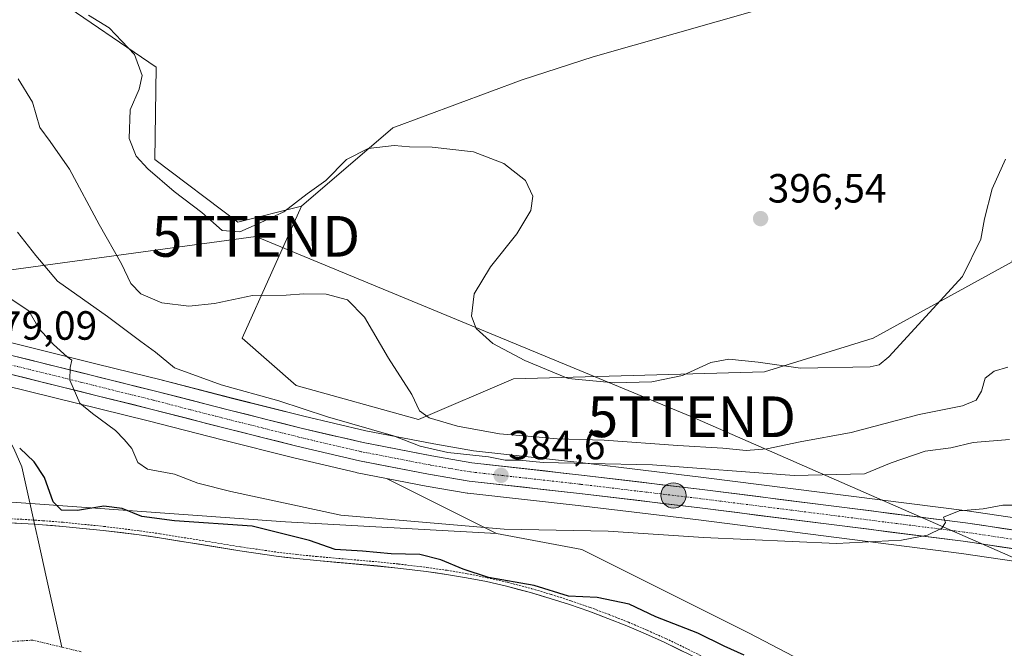
# Model space of a CAD drawing. Units: metres. Extents: x 631710 to 635188, y 4708860 to 4711239.
# Drawn here: x 632895 to 633136, y 4710702 to 4710856 of the extents above; entities that cross this region are included whole.
import ezdxf
from ezdxf.enums import TextEntityAlignment as Align

# ---------------------------------------------------------------- set-up
doc = ezdxf.new("R2010")
doc.units = ezdxf.units.M
doc.header["$MEASUREMENT"] = 0
doc.linetypes.add('TRAZO_Y_PUNTO', pattern=[1, 0.5, -0.25, 0, -0.25])
doc.linetypes.add('TRAZOS', pattern=[0.75, 0.5, -0.25])
doc.layers.get('0').update_dxf_attribs({"lineweight": 5})
for name, color, linetype, lineweight in [('Carretera de calzada única', 19, 'Continuous', 13), ('Carretera de calzada única Cxs', 19, 'Continuous', 13), ('Carretera de calzada única eje', 19, 'TRAZO_Y_PUNTO', 0), ('Carátula', 7, 'Continuous', 5), ('Corriente natural Cxs', 5, 'Continuous', 13), ('Corriente natural eje', 5, 'TRAZO_Y_PUNTO', 0), ('Corriente natural lineal', 142, 'Continuous', 13), ('Corriente natural superficial', 5, 'Continuous', 13), ('Cultivos herbáceos CxS', 92, 'Continuous', 0), ('Cultivos leñosos CxS', 92, 'Continuous', 0), ('Curva de nivel auxiliar', 36, 'TRAZOS', 0), ('Curva de nivel maestra', 36, 'Continuous', 30), ('Curva de nivel normal', 36, 'Continuous', 0), ('Matorral CxS', 135, 'Continuous', 0), ('Núcleo urbano CxS', 19, 'Continuous', 0), ('Pastizal CxS', 92, 'Continuous', 0), ('Punto de cota en terreno', 7, 'Continuous', 0), ('Punto kilométrico de carretera', 7, 'Continuous', 0), ('Rótulo de punto de cota en terreno', 19, 'Continuous', 0), ('Suelo desnudo CxS', 43, 'Continuous', 0), ('Tendido', 6, 'Continuous', 0), ('Torre de tendido puntual', 7, 'Continuous', 0)]:
    doc.layers.add(name, color=color, linetype=linetype, lineweight=lineweight)
doc.styles.add('Arial', font='txt', dxfattribs={"height": 0.2})

# ---------------------------------------------------------------- blocks, each defined once
blk = doc.blocks.new('*U152')
at = {"layer": 'Cultivos herbáceos CxS', "color": 92, "linetype": 'Continuous', "lineweight": 0}
blk.add_polyline3d([(633138.9987, 4710671.0521, 376.2509), (633073.5589, 4710705.2521, 376.0209), (633032.5375, 4710725.7723, 378.0729), (633011.5375, 4710729.6803, 378.6788), (632984.5561, 4710743.2387, 383.975), (632994.2795, 4710741.3549, 383.5698), (632994.335, 4710741.3447, 383.5684), (633004.3807, 4710739.6137, 383.3166), (633004.5561, 4710739.5887, 383.3099), (633031.5851, 4710736.5599, 382.0418), (633061.1133, 4710733.0327, 381.1124), (633125.6716, 4710724.8379, 377.5512), (633170.9059, 4710718.1391, 376.6607)], dxfattribs=at)
blk = doc.blocks.new('*U161')
at = {"layer": 'Pastizal CxS', "color": 92, "linetype": 'Continuous', "lineweight": 0}
blk.add_polyline3d([(633011.54, 4710729.68, 378.68), (632959.77, 4710732.61, 375.63), (632858.41, 4710739.87, 374.64), (632863.14, 4710755.24, 379.27), (632864.25, 4710762.25, 379.24), (632857.69, 4710771.64, 379.91), (632855.53, 4710773.85, 380.04), (632878.78, 4710768.81, 375.85), (632890.86, 4710766.07, 377.85), (632926.04, 4710757.35, 381.52), (632944.2, 4710752.68, 382.75), (632961.82, 4710748.27, 383.64), (632977.23, 4710744.66, 383.73), (632977.35, 4710744.63, 383.73), (632984.56, 4710743.24, 383.98), (633011.54, 4710729.68, 378.68)], close=True, dxfattribs=at)
blk = doc.blocks.new('*U170')
at = {"layer": 'Núcleo urbano CxS', "color": 19, "linetype": 'Continuous', "lineweight": 0}
for points in [[(633170.9059, 4710718.1391, 376.6607), (633125.6716, 4710724.8379, 377.5512), (633061.1133, 4710733.0327, 381.1124), (633031.5851, 4710736.5599, 382.0418), (633004.5561, 4710739.5887, 383.3099), (633004.3807, 4710739.6137, 383.3166), (632994.335, 4710741.3447, 383.5684), (632994.2795, 4710741.3549, 383.5698), (632984.5561, 4710743.2387, 383.975), (632977.3495, 4710744.6349, 383.728), (632977.2349, 4710744.6593, 383.7283), (632961.8235, 4710748.2745, 383.6415), (632944.2027, 4710752.6821, 382.7486), (632926.0359, 4710757.3513, 381.5246), (632890.8574, 4710766.0711, 377.8542)], [(632893.2925, 4710776.3289, 379.1673), (632913.2549, 4710771.3781, 380.5429), (632926.2642, 4710768.1517, 381.908), (632928.6143, 4710767.5689, 381.7914), (632946.7975, 4710762.8981, 382.9859), (632964.3068, 4710758.5157, 384.0187), (632979.4977, 4710754.9543, 384.733), (632996.21, 4710751.7213, 384.9907), (633005.9526, 4710750.0415, 385.5137), (633032.7952, 4710747.0301, 384.2057), (633062.3967, 4710743.4977, 383.4943), (633127.1089, 4710735.2819, 379.5938), (633172.5599, 4710728.5477, 378.3231)]]:
    blk.add_polyline3d(points, dxfattribs=at)
blk = doc.blocks.new('*U173')
at = {"layer": 'Suelo desnudo CxS', "color": 43, "linetype": 'Continuous', "lineweight": 0}
blk.add_polyline3d([(632890.0301, 4710732.4101, 372.402), (632895.0301, 4710732.1901, 372.519), (632898.1701, 4710731.9901, 372.5813), (632900.1001, 4710731.8601, 372.5992), (632905.0901, 4710731.4601, 372.6452), (632915.0301, 4710730.4601, 372.7586), (632923.8801, 4710729.3701, 373.1278), (632928.8401, 4710728.6601, 373.1435), (632948.5801, 4710725.4501, 373.0986), (632957.5201, 4710724.1401, 372.9918), (632962.4901, 4710723.5501, 372.8813), (632967.4601, 4710723.0501, 373.7457), (632982.4001, 4710721.7301, 373.2236), (632987.3801, 4710721.2301, 373.2519), (632994.3101, 4710720.3901, 373.0311), (632999.2601, 4710719.6801, 373.2819), (633004.1901, 4710718.8501, 373.271), (633009.0901, 4710717.8901, 373.3046), (633013.9901, 4710716.7701, 373.3445), (633019.9201, 4710715.2001, 373.1255), (633024.7301, 4710713.7801, 373.1351), (633029.5001, 4710712.2401, 372.9102), (633034.2301, 4710710.6001, 373.0739), (633038.9201, 4710708.8501, 373.547), (633043.5601, 4710707.0001, 373.7119), (633048.1701, 4710705.0401, 373.2809), (633052.7301, 4710702.9901, 372.6701), (633070.3301, 4710694.4401, 372.6823)], dxfattribs=at)
blk = doc.blocks.new('*U188')
at = {"layer": 'Corriente natural Cxs', "color": 5, "linetype": 'Continuous', "lineweight": 13}
blk.add_polyline3d([(632892.5301, 4710732.3001, 373.4022), (632895.0301, 4710732.1901, 373.1908), (632898.1701, 4710731.9901, 372.9575), (632900.1001, 4710731.8601, 372.8318), (632902.5951, 4710731.6601, 372.7937), (632905.0901, 4710731.4601, 372.8991), (632910.0601, 4710730.9601, 373.6074), (632915.0301, 4710730.4601, 373.2216), (632919.4551, 4710729.9151, 373.3142), (632923.8801, 4710729.3701, 373.7287), (632926.3601, 4710729.0151, 373.9808), (632928.8401, 4710728.6601, 373.8137), (632933.7751, 4710727.8576, 373.3645), (632938.7101, 4710727.0551, 372.9516), (632943.6451, 4710726.2526, 372.7601), (632948.5801, 4710725.4501, 372.9592), (632953.0501, 4710724.7951, 373.3329), (632957.5201, 4710724.1401, 373.5541), (632960.0051, 4710723.8451, 373.5587), (632962.4901, 4710723.5501, 373.5156), (632967.4601, 4710723.0501, 373.5468), (632972.4401, 4710722.6101, 373.8791), (632977.4201, 4710722.1701, 373.4885), (632982.4001, 4710721.7301, 374.0791), (632984.8901, 4710721.4801, 374.1427), (632987.3801, 4710721.2301, 374.0987), (632990.8451, 4710720.8101, 373.7458), (632994.3101, 4710720.3901, 373.6056), (632996.7851, 4710720.0351, 373.5044), (632999.2601, 4710719.6801, 373.6909), (633004.1901, 4710718.8501, 374.3853), (633009.0901, 4710717.8901, 374.6237), (633011.5401, 4710717.3301, 374.5245), (633013.9901, 4710716.7701, 374.5948), (633016.9551, 4710715.9851, 374.6151), (633019.9201, 4710715.2001, 374.5381), (633022.3251, 4710714.4901, 374.4729), (633024.7301, 4710713.7801, 374.4146), (633027.1151, 4710713.0101, 374.2398), (633029.5001, 4710712.2401, 374.1247), (633031.8651, 4710711.4201, 373.9358), (633034.2301, 4710710.6001, 373.5304), (633036.5751, 4710709.7251, 373.2825), (633038.9201, 4710708.8501, 373.2634), (633043.5601, 4710707.0001, 373.8196), (633045.8651, 4710706.0201, 374.1545), (633048.1701, 4710705.0401, 374.1961), (633052.7301, 4710702.9901, 373.9807), (633057.1301, 4710700.8526, 373.4112)], dxfattribs=at)
blk = doc.blocks.new('*U202')
at = {"layer": 'Curva de nivel normal', "color": 36, "linetype": 'Continuous', "lineweight": 0}
blk.add_polyline3d([(632891.5, 4710787.87, 380), (632896.76, 4710784.35, 380), (632899.31, 4710779.98, 380), (632902.83, 4710776.08, 380), (632906.16, 4710773.08, 380), (632907.34, 4710772.26, 380), (632906.9, 4710770.49, 380), (632906.82, 4710767.34, 380), (632909.29, 4710761.71, 380), (632912.41, 4710759.2, 380), (632918.09, 4710754.98, 380), (632920.17, 4710752.76, 380), (632922.03, 4710750.62, 380), (632923.56, 4710747.14, 380), (632925.91, 4710745.52, 380), (632932.57, 4710744.27, 380), (632938.26, 4710742.08, 380), (632946.37, 4710740, 380), (632973.34, 4710734.22, 380), (633013.46, 4710730.74, 380), (633039, 4710730.31, 380), (633062.4, 4710728.73, 380), (633095.05, 4710727.24, 380), (633110.95, 4710728.04, 380), (633117.38, 4710729.27, 380), (633120.86, 4710731.02, 380), (633121.77, 4710732.4, 380), (633121.26, 4710733.75, 380), (633125.09, 4710735.24, 380), (633131.02, 4710735.76, 380), (633135.82, 4710736.68, 380), (633139.19, 4710736.7, 380)], dxfattribs=at)
blk = doc.blocks.new('*U203')
at = {"layer": 'Curva de nivel normal', "color": 36, "linetype": 'Continuous', "lineweight": 0}
blk.add_polyline3d([(633137.09, 4710770.52, 390), (633133.72, 4710769.53, 390), (633131.5, 4710767.85, 390), (633130.57, 4710764.66, 390), (633129.3, 4710762.48, 390), (633125.98, 4710761.02, 390), (633115.32, 4710758.9, 390), (633098.64, 4710754.48, 390), (633086.07, 4710752.2, 390), (633077.94, 4710750.51, 390), (633072.88, 4710750.12, 390), (633067.12, 4710750.69, 390), (633056.05, 4710751.29, 390), (633037.99, 4710752.64, 390), (633026.42, 4710752.96, 390), (633020.21, 4710753.53, 390), (633012.27, 4710754.18, 390), (633001.97, 4710756.09, 390), (632995.05, 4710758.14, 390), (632992.7, 4710759.82, 390), (632990.82, 4710763.82, 390), (632985.04, 4710772.73, 390), (632979.21, 4710782.82, 390), (632975.04, 4710787.05, 390), (632969.76, 4710788.5, 390), (632964.3, 4710788.54, 390), (632959.97, 4710788.22, 390), (632951.66, 4710788.14, 390), (632942.33, 4710786.18, 390), (632936.06, 4710785.54, 390), (632929.47, 4710786.38, 390), (632924.27, 4710788.52, 390), (632921.82, 4710791.08, 390), (632919.51, 4710795.92, 390), (632914.03, 4710805.57, 390), (632906.76, 4710819.17, 390), (632902.04, 4710825.97, 390), (632899.48, 4710829.37, 390), (632897.72, 4710835.66, 390), (632894.18, 4710841.35, 390)], dxfattribs=at)
blk = doc.blocks.new('*U209')
at = {"layer": 'Curva de nivel normal', "color": 36, "linetype": 'Continuous', "lineweight": 0}
blk.add_polyline3d([(633136.5, 4710821.65, 395), (633133.24, 4710814.32, 395), (633131.34, 4710806.99, 395), (633130.44, 4710801.99, 395), (633125.95, 4710792.85, 395), (633107.88, 4710773.11, 395), (633105.46, 4710771.16, 395), (633103.25, 4710770.6, 395), (633086.16, 4710770.33, 395), (633075.82, 4710771.77, 395), (633068.63, 4710772.54, 395), (633064.2, 4710771.67, 395), (633057.23, 4710768.53, 395), (633049.66, 4710766.94, 395), (633040.48, 4710766.72, 395), (633029.16, 4710767.8, 395), (633018.53, 4710772.22, 395), (633010.69, 4710776.36, 395), (633006.61, 4710780.02, 395), (633005.45, 4710783.04, 395), (633006.06, 4710788.58, 395), (633010.08, 4710795.19, 395), (633016.59, 4710803.3, 395), (633020.01, 4710808.98, 395), (633020.46, 4710812.5, 395), (633018.7, 4710816.4, 395), (633013.34, 4710820.58, 395), (633005.94, 4710823.43, 395), (632995.78, 4710824.6, 395), (632990.25, 4710824.64, 395), (632986.45, 4710824.96, 395), (632980.08, 4710824.22, 395), (632974.75, 4710821.56, 395), (632969.66, 4710816.42, 395), (632965.08, 4710813.12, 395), (632959.41, 4710808.67, 395), (632953.59, 4710805.98, 395), (632948.61, 4710803.82, 395), (632944.22, 4710804.13, 395), (632939.28, 4710808.52, 395), (632932.47, 4710813.72, 395), (632925.97, 4710819.22, 395), (632923.13, 4710822.38, 395), (632921.44, 4710826.74, 395), (632921.67, 4710833.76, 395), (632923.88, 4710838.84, 395), (632924.6, 4710842.18, 395), (632922.74, 4710847.33, 395), (632916.51, 4710853.91, 395), (632911.47, 4710856.98, 395)], dxfattribs=at)
blk = doc.blocks.new('*U216')
at = {"layer": 'Curva de nivel normal', "color": 36, "linetype": 'Continuous', "lineweight": 0}
blk.add_polyline3d([(633137.52, 4710752.81, 385), (633128.53, 4710752.06, 385), (633123.09, 4710750.74, 385), (633116.75, 4710749.92, 385), (633108.42, 4710747.04, 385), (633101.89, 4710744.33, 385), (633084.62, 4710743.97, 385), (633049.88, 4710746.55, 385), (633034.41, 4710746.9, 385), (633023, 4710747.18, 385), (633017.11, 4710747.68, 385), (633013.67, 4710747.73, 385), (633009.59, 4710748.53, 385), (632999.61, 4710749.56, 385), (632992.8, 4710751.16, 385), (632986.29, 4710753.66, 385), (632970.06, 4710758.39, 385), (632958.16, 4710762.26, 385), (632944.01, 4710766.2, 385), (632932.56, 4710770.36, 385), (632927.9, 4710774.22, 385), (632924.3, 4710776.88, 385), (632916.1, 4710782.97, 385), (632903.81, 4710791.66, 385), (632898.54, 4710797.99, 385), (632893.97, 4710803.7, 385)], dxfattribs=at)
blk = doc.blocks.new('5PATER')
at = {"layer": 'Carátula', "linetype": 'Continuous', "lineweight": 5}
h = blk.add_hatch(color=250, dxfattribs=at)
edge = h.paths.add_edge_path()
edge.add_ellipse((0, 0.01), major_axis=(-1.33, -1.34), ratio=0.999422, start_angle=0, end_angle=360)
blk = doc.blocks.new('5TTEND')
blk.add_text('5TTEND', height=10).set_placement((0, 0), align=Align.MIDDLE_CENTER)
blk = doc.blocks.new('5HITCA')
at = {"layer": 'Carátula', "linetype": 'Continuous', "lineweight": 5}
h = blk.add_hatch(color=1, dxfattribs=at)
edge = h.paths.add_edge_path()
edge.add_arc((0, 0), 3.1, 0.0011, 360.0011)
at = {"layer": 'Carátula', "color": 250, "linetype": 'Continuous', "lineweight": 5}
blk.add_circle((0, 0, 0), 3.1, dxfattribs=at)

msp = doc.modelspace()

# ---------------------------------------------------------------- linework, layer by layer
at = {"layer": 'Carretera de calzada única', "color": 19, "linetype": 'Continuous', "lineweight": 13}
for points in [[(633172.12, 4710725.58), (633126.7, 4710732.31), (633062.03, 4710740.52), (633032.45, 4710744.05), (633005.53, 4710747.07), (632995.67, 4710748.77), (632978.87, 4710752.02), (632963.6, 4710755.6), (632946.06, 4710759.99), (632927.88, 4710764.66), (632892.6, 4710773.41)], [(632891.55, 4710768.99), (632926.77, 4710760.26), (632944.94, 4710755.59), (632962.53, 4710751.19), (632977.92, 4710747.58), (632994.85, 4710744.3), (633004.89, 4710742.57), (633031.93, 4710739.54), (633061.48, 4710736.01), (633126.08, 4710727.81), (633171.39, 4710721.1)]]:
    msp.add_lwpolyline(points, dxfattribs=at)
at = {"layer": 'Carretera de calzada única Cxs', "color": 19, "linetype": 'Continuous', "lineweight": 13}
for points in [[(632892.6, 4710773.41, 379.12), (632897.01, 4710772.32, 379.22), (632901.42, 4710771.22, 379.4), (632905.83, 4710770.13, 379.85), (632910.24, 4710769.04, 380.3), (632914.65, 4710767.94, 380.51), (632919.06, 4710766.85, 380.82), (632923.47, 4710765.75, 381.25), (632927.88, 4710764.66, 381.75), (632932.43, 4710763.49, 381.84), (632936.97, 4710762.33, 382.07), (632941.52, 4710761.16, 382.44), (632946.06, 4710759.99, 383.03), (632950.45, 4710758.89, 383.03), (632954.83, 4710757.8, 383.03), (632959.22, 4710756.7, 383.25), (632963.6, 4710755.6, 383.55), (632967.42, 4710754.71, 383.81), (632971.24, 4710753.81, 383.88), (632975.05, 4710752.92, 383.84), (632978.87, 4710752.02, 383.95), (632983.07, 4710751.21, 384.23), (632987.27, 4710750.4, 384.6), (632991.47, 4710749.58, 384.7), (632995.67, 4710748.77, 384.63), (632998.96, 4710748.2, 384.52), (633002.24, 4710747.64, 384.53), (633005.53, 4710747.07, 384.56), (633010.02, 4710746.57, 384.72), (633014.5, 4710746.06, 384.82), (633018.99, 4710745.56, 384.91), (633023.48, 4710745.06, 384.89), (633027.96, 4710744.55, 384.76), (633032.45, 4710744.05, 384.48), (633037.38, 4710743.46, 383.98), (633042.31, 4710742.87, 383.87), (633047.24, 4710742.29, 383.55), (633052.17, 4710741.7, 383.43), (633057.1, 4710741.11, 383.31), (633062.03, 4710740.52, 383.29), (633066.65, 4710739.93, 383.22), (633071.27, 4710739.35, 382.95), (633075.89, 4710738.76, 382.62), (633080.51, 4710738.17, 382.3), (633085.13, 4710737.59, 382.03), (633089.75, 4710737, 381.72), (633094.37, 4710736.42, 381.46), (633098.98, 4710735.83, 381.26), (633103.6, 4710735.24, 381.07), (633108.22, 4710734.66, 380.89), (633112.84, 4710734.07, 380.63), (633117.46, 4710733.48, 380.25), (633122.08, 4710732.9, 379.87), (633126.7, 4710732.31, 379.54), (633131.24, 4710731.64, 379.13), (633135.78, 4710730.96, 378.89), (633140.33, 4710730.29, 378.79)], [(633139.67, 4710725.8, 378.42), (633135.14, 4710726.47, 378.56), (633130.61, 4710727.14, 378.93), (633126.08, 4710727.81, 379.34), (633121.47, 4710728.4, 379.55), (633116.85, 4710728.98, 379.8), (633112.24, 4710729.57, 380.09), (633107.62, 4710730.15, 380.42), (633103.01, 4710730.74, 380.63), (633098.39, 4710731.32, 380.93), (633093.78, 4710731.91, 381.21), (633089.17, 4710732.5, 381.53), (633084.55, 4710733.08, 381.92), (633079.94, 4710733.67, 382.22), (633075.32, 4710734.25, 382.29), (633070.71, 4710734.84, 382.41), (633066.09, 4710735.42, 382.59), (633061.48, 4710736.01, 382.73), (633056.56, 4710736.6, 382.91), (633051.63, 4710737.19, 383.13), (633046.71, 4710737.78, 383.32), (633041.78, 4710738.36, 383.63), (633036.86, 4710738.95, 383.57), (633031.93, 4710739.54, 383.75), (633027.42, 4710740.05, 383.93), (633022.92, 4710740.55, 384.06), (633018.41, 4710741.06, 384.22), (633013.9, 4710741.56, 384.31), (633009.4, 4710742.07, 384.37), (633004.89, 4710742.57, 384.41), (633001.54, 4710743.15, 384.41), (632998.2, 4710743.72, 384.35), (632994.85, 4710744.3, 384.3), (632990.62, 4710745.12, 384.26), (632986.39, 4710745.94, 384.19), (632982.15, 4710746.76, 384.12), (632977.92, 4710747.58, 384.04), (632974.07, 4710748.48, 383.88), (632970.23, 4710749.39, 383.66), (632966.38, 4710750.29, 383.54), (632962.53, 4710751.19, 383.47), (632958.13, 4710752.29, 383.33), (632953.74, 4710753.39, 383.12), (632949.34, 4710754.49, 382.89), (632944.94, 4710755.59, 382.71), (632940.4, 4710756.76, 382.52), (632935.86, 4710757.93, 382.25), (632931.31, 4710759.09, 381.91), (632926.77, 4710760.26, 381.52), (632922.37, 4710761.35, 381.16), (632917.97, 4710762.44, 380.8), (632913.56, 4710763.53, 380.43), (632909.16, 4710764.63, 380.05), (632904.76, 4710765.72, 379.73), (632900.36, 4710766.81, 379.39), (632895.95, 4710767.9, 379.16), (632891.55, 4710768.99, 378.9)]]:
    msp.add_polyline3d(points, dxfattribs=at)
at = {"layer": 'Carretera de calzada única eje', "color": 19, "linetype": 'TRAZO_Y_PUNTO', "lineweight": 0}
msp.add_lwpolyline([(633149.04, 4710726.7), (633126.39, 4710730.06), (633094.06, 4710734.16), (633061.75, 4710738.26), (633046.98, 4710740.03), (633032.19, 4710741.79), (633018.73, 4710743.3), (633005.21, 4710744.82), (633000.19, 4710745.68), (632995.26, 4710746.53), (632986.86, 4710748.16), (632978.39, 4710749.8), (632963.06, 4710753.39), (632954.27, 4710755.59), (632945.5, 4710757.79), (632936.41, 4710760.12), (632927.32, 4710762.46), (632909.72, 4710766.82), (632892.07, 4710771.2)], dxfattribs=at)
at = {"layer": 'Corriente natural eje', "color": 5, "linetype": 'TRAZO_Y_PUNTO', "lineweight": 0}
for points in [[(632892.77, 4710703.21, 372.56), (632897.73, 4710703.52, 372.55), (632901.32, 4710702.66, 372.52), (632904.9, 4710701.81, 372.49)], [(632904.9, 4710701.81, 372.49), (632909.59, 4710700.68, 372.44)]]:
    msp.add_polyline3d(points, dxfattribs=at)
at = {"layer": 'Corriente natural lineal', "color": 142, "linetype": 'Continuous', "lineweight": 13}
for points in [[(632881.8, 4710767.93, 376.63), (632883.06, 4710765.56, 376.35), (632884.32, 4710763.19, 375.73), (632886.93, 4710759.59, 375.34), (632888.65, 4710757.62, 375.24), (632890.37, 4710755.65, 375), (632891.74, 4710753.13, 374.53), (632893.1, 4710750.6, 374.15), (632895.03, 4710746.07, 373.46), (632896.02, 4710741.64, 373.01), (632897, 4710737.22, 373.12), (632897.99, 4710732.79, 372.99), (632898.17, 4710731.99, 372.96)], [(632898.17, 4710731.99, 372.96), (632898.98, 4710728.36, 372.84), (632899.97, 4710723.94, 372.75), (632900.95, 4710719.51, 372.74), (632901.94, 4710715.09, 372.73), (632902.93, 4710710.66, 372.69), (632903.91, 4710706.23, 372.6), (632904.9, 4710701.81, 372.49)]]:
    msp.add_polyline3d(points, dxfattribs=at)
at = {"layer": 'Corriente natural superficial', "color": 5, "linetype": 'Continuous', "lineweight": 13}
for points in [[(632892.53, 4710732.3, 373.4), (632895.03, 4710732.19, 373.19), (632898.17, 4710731.99, 372.96)], [(632898.17, 4710731.99, 372.96), (632900.1, 4710731.86, 372.83), (632902.6, 4710731.66, 372.79), (632905.09, 4710731.46, 372.9), (632910.06, 4710730.96, 373.61), (632915.03, 4710730.46, 373.22), (632919.46, 4710729.92, 373.31), (632923.88, 4710729.37, 373.73), (632926.36, 4710729.02, 373.98), (632928.84, 4710728.66, 373.81), (632933.78, 4710727.86, 373.36), (632938.71, 4710727.06, 372.95), (632943.65, 4710726.25, 372.76), (632948.58, 4710725.45, 372.96), (632953.05, 4710724.8, 373.33), (632957.52, 4710724.14, 373.55), (632960.01, 4710723.85, 373.56), (632962.49, 4710723.55, 373.52), (632967.46, 4710723.05, 373.55), (632972.44, 4710722.61, 373.88), (632977.42, 4710722.17, 373.49), (632982.4, 4710721.73, 374.08), (632984.89, 4710721.48, 374.14), (632987.38, 4710721.23, 374.1), (632990.85, 4710720.81, 373.75), (632994.31, 4710720.39, 373.61), (632996.79, 4710720.04, 373.5), (632999.26, 4710719.68, 373.69), (633004.19, 4710718.85, 374.39), (633009.09, 4710717.89, 374.62), (633011.54, 4710717.33, 374.52), (633013.99, 4710716.77, 374.59), (633016.96, 4710715.99, 374.62), (633019.92, 4710715.2, 374.54), (633022.33, 4710714.49, 374.47), (633024.73, 4710713.78, 374.41), (633027.12, 4710713.01, 374.24), (633029.5, 4710712.24, 374.12), (633031.87, 4710711.42, 373.94), (633034.23, 4710710.6, 373.53), (633036.58, 4710709.73, 373.28), (633038.92, 4710708.85, 373.26), (633043.56, 4710707, 373.82), (633045.87, 4710706.02, 374.15), (633048.17, 4710705.04, 374.2), (633052.73, 4710702.99, 373.98), (633057.13, 4710700.85, 373.41)]]:
    msp.add_polyline3d(points, dxfattribs=at)
at = {"layer": 'Cultivos herbáceos CxS', "color": 92, "linetype": 'Continuous', "lineweight": 0}
for points in [[(632963.68, 4710810.05, 393.39), (632948.05, 4710806.14, 394.83), (632927.71, 4710821.55, 395.71), (632928.03, 4710844.25, 395.78), (632903.12, 4710861.35, 394.83), (632907.03, 4710865.75, 395.46), (632890.43, 4710872.1, 393.47), (632845.99, 4710879.43, 395.22), (632812.29, 4710895.55, 398.04), (632826.72, 4710904.45, 398.79), (632811.8, 4710921.69, 403.82), (632805.98, 4710950.39, 406.9), (632798.13, 4710968.34, 408.15), (632791.29, 4710979.09, 408.74), (632786.41, 4710983, 408.91), (632778.57, 4710986.36, 408.43), (632776.16, 4710987.4, 407.95), (632766.43, 4710985.73, 407.1), (632755.16, 4710977.14, 407.12), (632738.55, 4710978.6, 402.2), (632737.86, 4710978.11, 402.2)], [(633115.25, 4710869.61, 397.41), (633035.33, 4710846.78, 396.23), (633017.89, 4710841.07, 395.87), (632986.15, 4710829.35, 395.52), (632963.68, 4710810.05, 393.39), (632948.05, 4710806.14, 394.83), (632948.05, 4710806.14, 394.83), (632927.71, 4710821.55, 395.71), (632928.03, 4710844.25, 395.78), (632903.12, 4710861.35, 394.83)], [(632963.68, 4710810.05, 393.39), (632986.15, 4710829.35, 395.52), (633017.89, 4710841.07, 395.87), (633035.33, 4710846.78, 396.23), (633115.25, 4710869.61, 397.41)], [(632984.56, 4710743.24, 383.98), (633011.54, 4710729.68, 378.68)], [(632984.56, 4710743.24, 383.98), (632994.28, 4710741.35, 383.57), (632994.33, 4710741.34, 383.57), (633004.38, 4710739.61, 383.32), (633004.56, 4710739.59, 383.31), (633031.59, 4710736.56, 382.04), (633061.11, 4710733.03, 381.11), (633125.67, 4710724.84, 377.55), (633170.91, 4710718.14, 376.66)], [(633011.54, 4710729.68, 378.68), (633032.54, 4710725.77, 378.07), (633073.56, 4710705.25, 376.02), (633139, 4710671.05, 376.25)]]:
    msp.add_polyline3d(points, dxfattribs=at)
at = {"layer": 'Cultivos leñosos CxS', "color": 92, "linetype": 'Continuous', "lineweight": 0}
for points in [[(632963.68, 4710810.05, 393.39), (632949.12, 4710777.7, 387.45), (632962.44, 4710766.04, 386.35), (632992.42, 4710757.71, 388.39), (633015.74, 4710767.7, 393.81), (633077.36, 4710769.37, 393.89), (633104.01, 4710777.7, 395.51), (633138.17, 4710796.38, 392.4), (633145.91, 4710862.11, 396.61), (633159.57, 4710878.94, 397.17)], [(633138.17, 4710796.38, 392.4), (633104.01, 4710777.7, 395.51), (633077.36, 4710769.37, 393.89), (633015.74, 4710767.7, 393.81), (632992.42, 4710757.71, 388.39), (632992.42, 4710757.71, 388.39), (632962.44, 4710766.04, 386.35), (632949.12, 4710777.7, 387.45), (632963.68, 4710810.05, 393.39), (632986.15, 4710829.35, 395.52), (633017.89, 4710841.07, 395.87), (633035.33, 4710846.78, 396.23), (633115.25, 4710869.61, 397.41)], [(632963.68, 4710810.05, 393.39), (632986.15, 4710829.35, 395.52), (633017.89, 4710841.07, 395.87), (633035.33, 4710846.78, 396.23), (633115.25, 4710869.61, 397.41)]]:
    msp.add_polyline3d(points, dxfattribs=at)
at = {"layer": 'Curva de nivel auxiliar', "color": 36, "linetype": 'TRAZOS', "lineweight": 0}
msp.add_polyline3d([(632890.07, 4710733.41, 0), (632895.07, 4710733.19, 0), (632895.09, 4710733.19, 0), (632898.24, 4710732.99, 0), (632900.17, 4710732.86, 0), (632900.18, 4710732.86, 0), (632905.17, 4710732.46, 0), (632905.19, 4710732.46, 0), (632915.13, 4710731.46, 0), (632915.15, 4710731.45, 0), (632924, 4710730.36, 0), (632924.01, 4710730.36, 0), (632924.02, 4710730.36, 0), (632928.98, 4710729.65, 0), (632929, 4710729.65, 0), (632948.73, 4710726.44, 0), (632957.65, 4710725.13, 0), (632962.6, 4710724.54, 0), (632967.55, 4710724.05, 0), (632982.49, 4710722.73, 0), (632982.5, 4710722.73, 0), (632987.48, 4710722.23, 0), (632987.5, 4710722.22, 0), (632994.43, 4710721.38, 0), (632994.44, 4710721.38, 0), (632994.45, 4710721.38, 0), (632999.4, 4710720.67, 0), (632999.43, 4710720.67, 0), (633004.36, 4710719.84, 0), (633004.38, 4710719.83, 0), (633009.28, 4710718.87, 0), (633009.31, 4710718.86, 0), (633014.21, 4710717.74, 0), (633014.25, 4710717.74, 0), (633020.18, 4710716.17, 0), (633020.2, 4710716.16, 0), (633025.01, 4710714.74, 0), (633025.04, 4710714.73, 0), (633029.81, 4710713.19, 0), (633029.83, 4710713.18, 0), (633034.56, 4710711.54, 0), (633034.58, 4710711.54, 0), (633039.27, 4710709.79, 0), (633039.29, 4710709.78, 0), (633043.93, 4710707.93, 0), (633043.95, 4710707.92, 0), (633048.56, 4710705.96, 0), (633048.58, 4710705.95, 0), (633053.14, 4710703.9, 0), (633053.17, 4710703.89, 0), (633070.77, 4710695.34, 0)], dxfattribs=at)
at = {"layer": 'Curva de nivel maestra', "color": 36, "linetype": 'Continuous', "lineweight": 30}
msp.add_polyline3d([(633072.39, 4710699.87, 375), (633067.46, 4710702.06, 375), (633060.95, 4710705.27, 375), (633050.65, 4710709.23, 375), (633044.17, 4710712.37, 375), (633036.27, 4710713.97, 375), (633029.25, 4710714.32, 375), (633020.78, 4710716.94, 375), (633009.6, 4710718.93, 375), (633003.41, 4710720.99, 375), (632997.94, 4710723.23, 375), (632992.77, 4710724.56, 375), (632985.74, 4710724.74, 375), (632978.67, 4710725.41, 375), (632971.97, 4710725.78, 375), (632965.7, 4710728, 375), (632951.58, 4710731.47, 375), (632932.56, 4710732.84, 375), (632924.55, 4710733.86, 375), (632919.7, 4710735.84, 375), (632915.22, 4710736.45, 375), (632908.74, 4710735.33, 375), (632904.8, 4710735.48, 375), (632902.77, 4710737.5, 375), (632900.6, 4710743.48, 375), (632898.1, 4710747.29, 375), (632894.54, 4710750.64, 375)], dxfattribs=at)
at = {"layer": 'Matorral CxS', "color": 135, "linetype": 'Continuous', "lineweight": 0}
for points in [[(632963.68, 4710810.05, 393.39), (632948.05, 4710806.14, 394.83), (632927.71, 4710821.55, 395.71), (632928.03, 4710844.25, 395.78), (632903.12, 4710861.35, 394.83), (632907.03, 4710865.75, 395.46), (632890.43, 4710872.1, 393.47), (632845.99, 4710879.43, 395.22), (632812.29, 4710895.55, 398.04), (632826.72, 4710904.45, 398.79), (632811.8, 4710921.69, 403.82), (632805.98, 4710950.39, 406.9), (632798.13, 4710968.34, 408.15), (632791.29, 4710979.09, 408.74), (632786.41, 4710983, 408.91), (632778.57, 4710986.36, 408.43), (632776.16, 4710987.4, 407.95), (632766.43, 4710985.73, 407.1), (632755.16, 4710977.14, 407.12), (632738.55, 4710978.6, 402.2), (632737.86, 4710978.11, 402.2)], [(632963.68, 4710810.05, 393.39), (632949.12, 4710777.7, 387.45), (632962.44, 4710766.04, 386.35), (632992.42, 4710757.71, 388.39), (633015.74, 4710767.7, 393.81), (633077.36, 4710769.37, 393.89), (633104.01, 4710777.7, 395.51), (633138.17, 4710796.38, 392.4), (633145.91, 4710862.11, 396.61), (633159.57, 4710878.94, 397.17)], [(633172.56, 4710728.55, 378.32), (633127.11, 4710735.28, 379.59), (633062.4, 4710743.5, 383.49), (633032.8, 4710747.03, 384.21), (633005.95, 4710750.04, 385.51), (632996.21, 4710751.72, 384.99), (632979.5, 4710754.95, 384.73), (632964.31, 4710758.52, 384.02), (632946.8, 4710762.9, 382.99), (632928.61, 4710767.57, 381.79), (632926.26, 4710768.15, 381.91), (632913.25, 4710771.38, 380.54), (632893.29, 4710776.33, 379.17), (632890.78, 4710776.9, 379.07), (632890.91, 4710780, 379.15), (632888.96, 4710785.38, 379.24), (632824.01, 4710828.37, 380.4), (632784.94, 4710836.19, 378.19), (632730.7, 4710852.04, 380.6), (632696.64, 4710869.07, 383.64)], [(632903.12, 4710861.35, 394.83), (632928.03, 4710844.25, 395.78), (632927.71, 4710821.55, 395.71), (632948.05, 4710806.14, 394.83), (632963.68, 4710810.05, 393.39), (632949.12, 4710777.7, 387.45), (632962.44, 4710766.04, 386.35), (632992.42, 4710757.71, 388.39), (633015.74, 4710767.7, 393.81), (633077.36, 4710769.37, 393.89), (633104.01, 4710777.7, 395.51), (633138.17, 4710796.38, 392.4)], [(632890.78, 4710776.9, 379.07), (632893.29, 4710776.33, 379.17), (632913.25, 4710771.38, 380.54), (632926.26, 4710768.15, 381.91), (632928.61, 4710767.57, 381.79), (632946.8, 4710762.9, 382.99), (632964.31, 4710758.52, 384.02), (632979.5, 4710754.95, 384.73), (632996.21, 4710751.72, 384.99), (633005.95, 4710750.04, 385.51), (633032.8, 4710747.03, 384.21), (633062.4, 4710743.5, 383.49), (633127.11, 4710735.28, 379.59), (633172.56, 4710728.55, 378.32)], [(632574.18, 4710554.14, 375.99), (632595.74, 4710583.88, 374.58), (632615.36, 4710615.47, 374.94), (632640.34, 4710634.48, 373.53), (632660.24, 4710653.36, 373.65), (632687.04, 4710676.22, 374.69), (632718.36, 4710696.01, 374.63), (632742.85, 4710708.64, 374.09), (632766.13, 4710718.71, 373.51), (632801.43, 4710730.95, 374.23), (632826.7, 4710737.24, 375.28), (632858.41, 4710739.87, 374.64), (632959.77, 4710732.61, 375.63), (633011.54, 4710729.68, 378.68), (633032.54, 4710725.77, 378.07), (633073.56, 4710705.25, 376.02), (633139, 4710671.05, 376.25)], [(632858.41, 4710739.87, 374.64), (632959.77, 4710732.61, 375.63), (633011.54, 4710729.68, 378.68)], [(633070.33, 4710694.44, 372.68), (633052.73, 4710702.99, 372.67), (633048.17, 4710705.04, 373.28), (633043.56, 4710707, 373.71), (633038.92, 4710708.85, 373.55), (633034.23, 4710710.6, 373.07), (633029.5, 4710712.24, 372.91), (633024.73, 4710713.78, 373.14), (633019.92, 4710715.2, 373.13), (633013.99, 4710716.77, 373.34), (633009.09, 4710717.89, 373.3), (633004.19, 4710718.85, 373.27), (632999.26, 4710719.68, 373.28), (632994.31, 4710720.39, 373.03), (632987.38, 4710721.23, 373.25), (632982.4, 4710721.73, 373.22), (632967.46, 4710723.05, 373.75), (632962.49, 4710723.55, 372.88), (632957.52, 4710724.14, 372.99), (632948.58, 4710725.45, 373.1), (632928.84, 4710728.66, 373.14), (632923.88, 4710729.37, 373.13), (632915.03, 4710730.46, 372.76), (632905.09, 4710731.46, 372.65), (632900.1, 4710731.86, 372.6), (632898.17, 4710731.99, 372.58), (632895.03, 4710732.19, 372.52), (632890.03, 4710732.41, 372.4)], [(633070.33, 4710694.44, 372.68), (633052.73, 4710702.99, 372.67), (633048.17, 4710705.04, 373.28), (633043.56, 4710707, 373.71), (633038.92, 4710708.85, 373.55), (633034.23, 4710710.6, 373.07), (633029.5, 4710712.24, 372.91), (633024.73, 4710713.78, 373.14), (633019.92, 4710715.2, 373.13), (633013.99, 4710716.77, 373.34), (633009.09, 4710717.89, 373.3), (633004.19, 4710718.85, 373.27), (632999.26, 4710719.68, 373.28), (632994.31, 4710720.39, 373.03), (632987.38, 4710721.23, 373.25), (632982.4, 4710721.73, 373.22), (632967.46, 4710723.05, 373.75), (632962.49, 4710723.55, 372.88), (632957.52, 4710724.14, 372.99), (632948.58, 4710725.45, 373.1), (632928.84, 4710728.66, 373.14), (632923.88, 4710729.37, 373.13), (632915.03, 4710730.46, 372.76), (632905.09, 4710731.46, 372.65), (632900.1, 4710731.86, 372.6), (632898.17, 4710731.99, 372.58), (632895.03, 4710732.19, 372.52), (632890.03, 4710732.41, 372.4)], [(633011.54, 4710729.68, 378.68), (633032.54, 4710725.77, 378.07), (633073.56, 4710705.25, 376.02), (633139, 4710671.05, 376.25)]]:
    msp.add_polyline3d(points, dxfattribs=at)
at = {"layer": 'Núcleo urbano CxS', "color": 19, "linetype": 'Continuous', "lineweight": 0}
for points in [[(632890.78, 4710776.9, 379.07), (632893.29, 4710776.33, 379.17), (632913.25, 4710771.38, 380.54), (632926.26, 4710768.15, 381.91), (632928.61, 4710767.57, 381.79), (632946.8, 4710762.9, 382.99), (632964.31, 4710758.52, 384.02), (632979.5, 4710754.95, 384.73), (632996.21, 4710751.72, 384.99), (633005.95, 4710750.04, 385.51), (633032.8, 4710747.03, 384.21), (633062.4, 4710743.5, 383.49), (633127.11, 4710735.28, 379.59), (633172.56, 4710728.55, 378.32)], [(632855.53, 4710773.85, 380.04), (632878.78, 4710768.81, 375.85), (632890.86, 4710766.07, 377.85), (632926.04, 4710757.35, 381.52), (632944.2, 4710752.68, 382.75), (632961.82, 4710748.27, 383.64), (632977.23, 4710744.66, 383.73), (632977.35, 4710744.63, 383.73), (632984.56, 4710743.24, 383.98)], [(632984.56, 4710743.24, 383.98), (632994.28, 4710741.35, 383.57), (632994.33, 4710741.34, 383.57), (633004.38, 4710739.61, 383.32), (633004.56, 4710739.59, 383.31), (633031.59, 4710736.56, 382.04), (633061.11, 4710733.03, 381.11), (633125.67, 4710724.84, 377.55), (633170.91, 4710718.14, 376.66)]]:
    msp.add_polyline3d(points, dxfattribs=at)
at = {"layer": 'Pastizal CxS', "color": 92, "linetype": 'Continuous', "lineweight": 0}
for points in [[(632855.53, 4710773.85, 380.04), (632878.78, 4710768.81, 375.85), (632890.86, 4710766.07, 377.85), (632926.04, 4710757.35, 381.52), (632944.2, 4710752.68, 382.75), (632961.82, 4710748.27, 383.64), (632977.23, 4710744.66, 383.73), (632977.35, 4710744.63, 383.73), (632984.56, 4710743.24, 383.98)], [(632984.56, 4710743.24, 383.98), (633011.54, 4710729.68, 378.68)], [(632858.41, 4710739.87, 374.64), (632959.77, 4710732.61, 375.63), (633011.54, 4710729.68, 378.68)]]:
    msp.add_polyline3d(points, dxfattribs=at)
at = {"layer": 'Suelo desnudo CxS', "color": 43, "linetype": 'Continuous', "lineweight": 0}
msp.add_polyline3d([(633070.33, 4710694.44, 372.68), (633052.73, 4710702.99, 372.67), (633048.17, 4710705.04, 373.28), (633043.56, 4710707, 373.71), (633038.92, 4710708.85, 373.55), (633034.23, 4710710.6, 373.07), (633029.5, 4710712.24, 372.91), (633024.73, 4710713.78, 373.14), (633019.92, 4710715.2, 373.13), (633013.99, 4710716.77, 373.34), (633009.09, 4710717.89, 373.3), (633004.19, 4710718.85, 373.27), (632999.26, 4710719.68, 373.28), (632994.31, 4710720.39, 373.03), (632987.38, 4710721.23, 373.25), (632982.4, 4710721.73, 373.22), (632967.46, 4710723.05, 373.75), (632962.49, 4710723.55, 372.88), (632957.52, 4710724.14, 372.99), (632948.58, 4710725.45, 373.1), (632928.84, 4710728.66, 373.14), (632923.88, 4710729.37, 373.13), (632915.03, 4710730.46, 372.76), (632905.09, 4710731.46, 372.65), (632900.1, 4710731.86, 372.6), (632898.17, 4710731.99, 372.58), (632895.03, 4710732.19, 372.52), (632890.03, 4710732.41, 372.4)], dxfattribs=at)
at = {"layer": 'Tendido', "color": 6, "linetype": 'Continuous', "lineweight": 0}
msp.add_polyline3d([(633722.72, 4710463.48, 373.36), (633677.81, 4710486.18, 377.07), (633598.37, 4710525.11, 377.36), (633499.01, 4710567.79, 376.85), (633432.87, 4710596.19, 376.74), (633358.21, 4710628.84, 376.55), (633278.88, 4710662.59, 376.48), (633197.63, 4710697.91, 376.79), (633059.48, 4710758.37, 392.57), (632952.51, 4710802.67, 394.32), (632776.41, 4710778.66, 394.2), (632711.16, 4710734.85, 395.49), (632655.04, 4710695.33, 396.42), (632613.52, 4710666.29, 395.4), (632531.39, 4710607.8, 395.12), (632462.81, 4710557.16, 394.05), (632381.15, 4710443.18, 383.04), (632293.29, 4710319.26, 391.48), (632259.18, 4710270.64, 391.89), (632186.95, 4710167.66, 393.44), (632128.67, 4710084.76, 394.24), (632060.86, 4709986.46, 390.31)], dxfattribs=at)

# ---------------------------------------------------------------- block references
at = {"layer": 'Corriente natural Cxs', "color": 5, "linetype": 'Continuous', "lineweight": 13}
msp.add_blockref('*U188', (0, 0), dxfattribs=at)
at = {"layer": 'Cultivos herbáceos CxS', "color": 92, "linetype": 'Continuous', "lineweight": 0}
msp.add_blockref('*U152', (0, 0), dxfattribs=at)
at = {"layer": 'Curva de nivel normal', "color": 36, "linetype": 'Continuous', "lineweight": 0}
for name in ['*U209', '*U203', '*U216', '*U202']:
    msp.add_blockref(name, (0, 0), dxfattribs=at)
at = {"layer": 'Núcleo urbano CxS', "color": 19, "linetype": 'Continuous', "lineweight": 0}
msp.add_blockref('*U170', (0, 0), dxfattribs=at)
at = {"layer": 'Pastizal CxS', "color": 92, "linetype": 'Continuous', "lineweight": 0}
msp.add_blockref('*U161', (0, 0), dxfattribs=at)
at = {"layer": 'Punto de cota en terreno', "linetype": 'Continuous', "lineweight": 0}
for p in [(633076.39, 4710807.02, 396.54), (633012.7, 4710743.98, 384.6)]:
    msp.add_blockref('5PATER', p, dxfattribs=at)
at = {"layer": 'Punto kilométrico de carretera', "linetype": 'Continuous', "lineweight": 0}
msp.add_blockref('5HITCA', (633055, 4710739.07, 382.96), dxfattribs=at)
at = {"layer": 'Suelo desnudo CxS', "color": 43, "linetype": 'Continuous', "lineweight": 0}
msp.add_blockref('*U173', (0, 0), dxfattribs=at)
at = {"layer": 'Torre de tendido puntual', "linetype": 'Continuous', "lineweight": 0}
for p in [(632952.51, 4710802.67, 394.32), (633059.48, 4710758.37, 392.57)]:
    msp.add_blockref('5TTEND', p, dxfattribs=at)

# ---------------------------------------------------------------- texts
at = {"layer": 'Rótulo de punto de cota en terreno', "color": 19, "linetype": 'Continuous', "lineweight": 0, "style": 'Arial'}
for s, p in [('396,54', (633078.15, 4710808.78)), ('379,09', (632884.41, 4710775.1)), ('384,6', (633014.46, 4710745.74))]:
    msp.add_text(s, height=7, dxfattribs=at).set_placement(p, align=Align.BOTTOM_LEFT)

doc.saveas('drawing.dxf')
